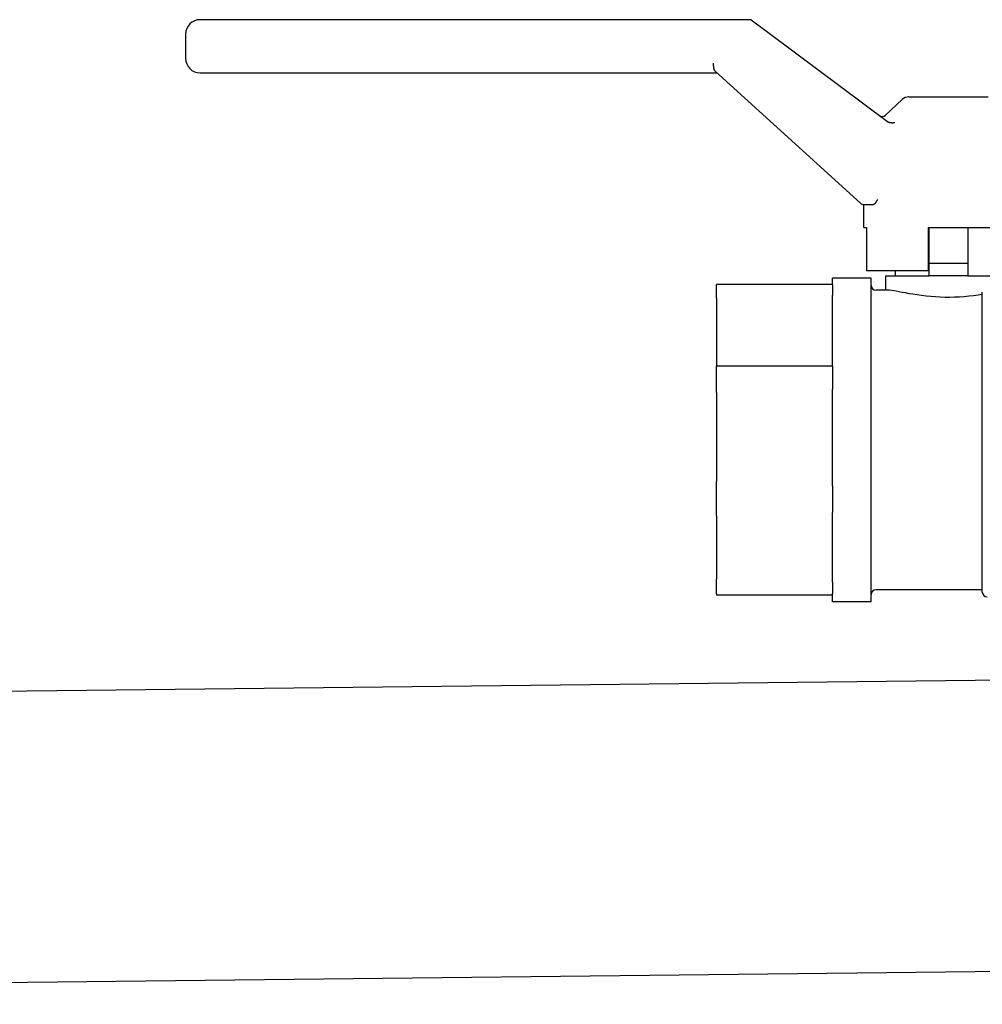
# Model space of a CAD drawing. Extents: x 0 to 5940, y 0 to 4200.
# Drawn here: x 1421 to 1620, y 1940 to 2144 of the extents above; entities that cross this region are included whole.
import ezdxf

# ---------------------------------------------------------------- set-up
doc = ezdxf.new("R2010")
doc.units = 0
doc.header["$LTSCALE"] = 10
doc.layers.add('SICHTBARE_KANTEN_DIN_', color=179, linetype='CONTINUOUS')

msp = doc.modelspace()

# ---------------------------------------------------------------- linework, layer by layer
at = {"layer": 'SICHTBARE_KANTEN_DIN_', "color": 7}
for p, q in [((1572.05, 2143.66), (1457.99, 2143.66)), ((1572.05, 2143.66), (1576.07, 2140.66)), ((1454.99, 2140.66), (1454.99, 2135.66)), ((1576.07, 2140.66), (1600.3, 2122.56)), ((1457.99, 2132.66), (1564.99, 2132.66)), ((1564.7, 2132.93), (1594.7, 2105.66)), ((1603.35, 2127.11), (1599.92, 2123.88)), ((1604.72, 2127.66), (1621.14, 2127.66)), ((1595.38, 2105.4), (1597.37, 2105.4)), ((1595.43, 2100.66), (1595.43, 2105.4)), ((1595.43, 2100.66), (1595.94, 2100.66)), ((1595.94, 2100.66), (1595.94, 2091.66)), ((1608.73, 2100.66), (1608.93, 2100.66)), ((1608.73, 2100.66), (1608.73, 2091.66)), ((1608.93, 2100.66), (1612.93, 2100.66)), ((1608.93, 2093.16), (1608.93, 2100.66)), ((1612.93, 2100.66), (1616.93, 2100.66)), ((1616.93, 2100.66), (1630.43, 2100.66)), ((1616.93, 2100.66), (1616.93, 2093.16)), ((1608.73, 2091.66), (1595.94, 2091.66)), ((1601.93, 2090.66), (1601.93, 2091.66)), ((1616.93, 2093.16), (1608.93, 2093.16)), ((1608.93, 2090.66), (1608.93, 2093.16)), ((1616.93, 2093.16), (1616.93, 2090.66)), ((1588.93, 2088.78), (1588.93, 2090.16)), ((1596.93, 2090.16), (1588.93, 2090.16)), ((1596.93, 2023.16), (1596.93, 2090.16)), ((1599.93, 2090.66), (1608.93, 2090.66)), ((1599.93, 2087.66), (1599.93, 2090.66)), ((1608.93, 2090.64), (1608.93, 2090.66)), ((1616.93, 2090.66), (1608.93, 2090.66)), ((1616.93, 2090.64), (1608.93, 2090.64)), ((1616.93, 2090.66), (1625.93, 2090.66)), ((1616.93, 2090.66), (1616.93, 2090.64)), ((1564.93, 2086), (1564.93, 2088.81)), ((1588.93, 2088.81), (1564.93, 2088.81)), ((1588.93, 2088.78), (1588.93, 2086.62)), ((1600.41, 2087.66), (1597.93, 2087.66)), ((1619.93, 2025.16), (1619.93, 2087.26)), ((1564.93, 2086), (1564.93, 2071.95)), ((1588.93, 2072.77), (1588.93, 2086.62)), ((1564.93, 2070.33), (1564.93, 2071.95)), ((1588.93, 2071.95), (1564.93, 2071.95)), ((1588.93, 2071.95), (1588.93, 2072.77)), ((1588.93, 2071.95), (1588.93, 2070.33)), ((1564.93, 2066.46), (1564.93, 2070.33)), ((1588.93, 2070.33), (1588.93, 2067.19)), ((1588.93, 2047.14), (1588.93, 2067.19)), ((1564.93, 2066.46), (1564.93, 2048.09)), ((1564.93, 2040.97), (1564.93, 2048.09)), ((1588.93, 2047.14), (1588.93, 2041.67)), ((1564.93, 2040.97), (1564.93, 2027.86)), ((1588.93, 2027.22), (1588.93, 2041.67)), ((1564.93, 2024.82), (1564.93, 2027.86)), ((1588.93, 2027.22), (1588.93, 2024.88)), ((1564.93, 2024.82), (1564.93, 2024.51)), ((1564.93, 2024.51), (1564.93, 2024.51)), ((1588.93, 2024.51), (1564.93, 2024.51)), ((1588.93, 2023.16), (1588.93, 2024.88)), ((1619.93, 2025.66), (1597.93, 2025.66)), ((1596.93, 2023.16), (1588.93, 2023.16)), ((1017.89, 2000.12), (1694.78, 2007.78)), ((1018.57, 1939.83), (1689.93, 1947.42))]:
    msp.add_line(p, q, dxfattribs=at)
at = {"layer": 'SICHTBARE_KANTEN_DIN_', "color": 7, "flags": 128}
for points in [[(1564.7, 2132.93), (1564.66, 2132.97), (1564.62, 2133.01), (1564.58, 2133.06), (1564.55, 2133.11), (1564.52, 2133.17), (1564.49, 2133.23), (1564.46, 2133.29), (1564.44, 2133.35), (1564.42, 2133.42), (1564.4, 2133.49), (1564.38, 2133.56), (1564.37, 2133.63), (1564.36, 2133.71), (1564.34, 2133.79), (1564.33, 2133.87), (1564.32, 2133.95), (1564.32, 2134.04), (1564.31, 2134.13), (1564.3, 2134.22), (1564.3, 2134.31), (1564.29, 2134.4), (1564.29, 2134.48), (1564.28, 2134.57), (1564.28, 2134.66)], [(1600.3, 2122.56), (1600.31, 2122.56), (1600.32, 2122.55), (1600.32, 2122.55), (1600.33, 2122.54), (1600.34, 2122.54), (1600.34, 2122.53), (1600.35, 2122.53), (1600.36, 2122.53), (1600.36, 2122.52), (1600.37, 2122.52), (1600.38, 2122.51), (1600.38, 2122.51), (1600.39, 2122.5), (1600.4, 2122.5), (1600.4, 2122.5), (1600.41, 2122.49), (1600.42, 2122.49), (1600.42, 2122.48), (1600.43, 2122.48), (1600.44, 2122.48), (1600.44, 2122.47), (1600.45, 2122.47), (1600.46, 2122.46), (1600.46, 2122.46)], [(1601.82, 2122.34), (1601.77, 2122.32), (1601.71, 2122.31), (1601.66, 2122.3), (1601.6, 2122.29), (1601.54, 2122.29), (1601.48, 2122.28), (1601.43, 2122.28), (1601.37, 2122.27), (1601.31, 2122.27), (1601.25, 2122.27), (1601.19, 2122.27), (1601.13, 2122.28), (1601.07, 2122.28), (1601.01, 2122.29), (1600.95, 2122.3), (1600.9, 2122.31), (1600.84, 2122.32), (1600.79, 2122.34), (1600.73, 2122.35), (1600.68, 2122.37), (1600.62, 2122.39), (1600.57, 2122.41), (1600.52, 2122.43), (1600.46, 2122.46)], [(1598.21, 2106.4), (1598.19, 2106.36), (1598.16, 2106.31), (1598.14, 2106.27), (1598.11, 2106.22), (1598.08, 2106.16), (1598.05, 2106.11), (1598.02, 2106.06), (1597.99, 2106.01), (1597.96, 2105.95), (1597.93, 2105.9), (1597.9, 2105.85), (1597.87, 2105.8), (1597.83, 2105.75), (1597.8, 2105.7), (1597.76, 2105.65), (1597.72, 2105.61), (1597.68, 2105.56), (1597.63, 2105.52), (1597.59, 2105.49), (1597.55, 2105.46), (1597.5, 2105.44), (1597.46, 2105.42), (1597.41, 2105.41), (1597.37, 2105.4)], [(1619.93, 2086.75), (1619.05, 2086.62), (1618.13, 2086.49), (1617.17, 2086.39), (1616.19, 2086.3), (1615.2, 2086.23), (1614.2, 2086.19), (1613.21, 2086.17), (1612.24, 2086.17), (1611.24, 2086.2), (1610.24, 2086.26), (1609.25, 2086.33), (1608.28, 2086.43), (1607.34, 2086.54), (1606.44, 2086.67), (1605.58, 2086.81), (1604.77, 2086.94), (1604.03, 2087.08), (1603.35, 2087.2), (1602.71, 2087.33), (1602.12, 2087.43), (1601.59, 2087.53), (1601.12, 2087.6), (1600.73, 2087.64), (1600.41, 2087.66)]]:
    msp.add_lwpolyline(points, dxfattribs=at)
at = {"layer": 'SICHTBARE_KANTEN_DIN_', "color": 7}
for centre, radius, start, end in [((1457.99, 2140.66), 3, 90, 180), ((1457.99, 2135.66), 3, 180, 270), ((1604.72, 2125.66), 2, 90, 133.2643), ((1599.23, 2124.61), 1, 233.2481, 313.2643), ((1595.38, 2106.4), 1, 227.7443, 270), ((1597.93, 2088.66), 1, 180, 270), ((1597.93, 2024.66), 1, 90, 180), ((1620.93, 2025.16), 1, 180, 270)]:
    msp.add_arc(centre, radius, start, end, dxfattribs=at)

doc.saveas('drawing.dxf')
